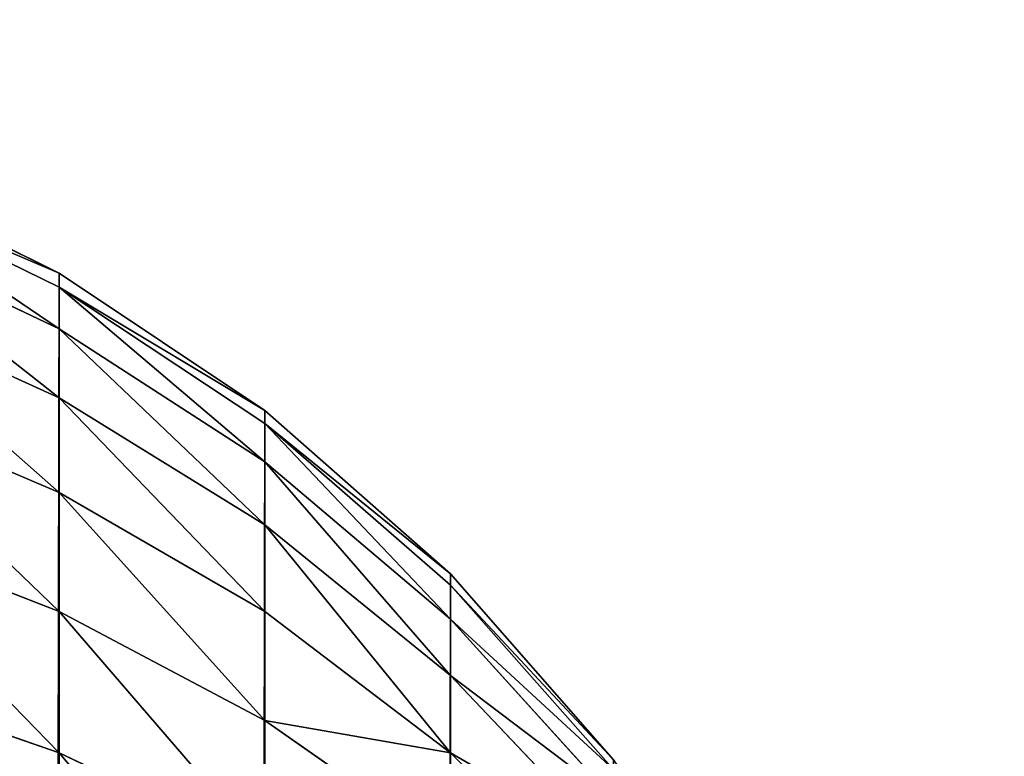
# Model space of a CAD drawing. Extents: x -2941 to 726, y 601 to 6040.
# Drawn here: x 719 to 726, y 2635 to 2640 of the extents above; entities that cross this region are included whole.
import ezdxf

# ---------------------------------------------------------------- set-up
doc = ezdxf.new("R2010")
doc.units = 0
doc.header["$LTSCALE"] = 25.4
doc.layers.get('0').update_dxf_attribs({"color": 13, "linetype": 'CONTINUOUS'})

# ---------------------------------------------------------------- blocks, each defined once
blk = doc.blocks.new('GROUP_6')
at = {"color": 0}
for p, q in [((394, 798.3923, 68), (392.5922, 799.0866, 68)), ((392.5922, 799.0866, 40), (394, 798.3923, 40)), ((394, 798.3923, 68), (392.5922, 799.0866, 68)), ((392.5922, 799.0866, 40), (394, 798.3923, 40)), ((392.5922, 798.9917, 69.4471), (394, 798.3034, 69.3565)), ((392.5922, 798.9917, 69.4471), (394, 798.3034, 69.3565)), ((392.5922, 798.7088, 70.8694), (394, 798.0382, 70.6897)), ((392.5922, 798.7088, 70.8694), (394, 798.0382, 70.6897)), ((394, 798.3923, 68), (394, 798.3034, 69.3565)), ((395.3051, 797.5202, 68), (394, 798.3923, 68)), ((394, 798.3923, 68), (394, 798.3034, 69.3565)), ((394, 798.3923, 40), (395.3051, 797.5202, 40)), ((394, 798.3923, 68), (394, 798.3923, 40)), ((395.3051, 797.5202, 68), (394, 798.3923, 68)), ((394, 798.3923, 68), (394, 798.3923, 40)), ((394, 798.3923, 40), (395.3051, 797.5202, 40)), ((394, 798.3034, 69.3565), (395.3051, 797.4388, 69.2426)), ((394, 798.3034, 69.3565), (394, 798.0382, 70.6897)), ((394, 798.3034, 69.3565), (394, 798.0382, 70.6897)), ((394, 798.3034, 69.3565), (395.3051, 797.4388, 69.2426)), ((392.5922, 798.2426, 72.2426), (394, 797.6012, 71.977)), ((392.5922, 798.2426, 72.2426), (394, 797.6012, 71.977)), ((394, 798.0382, 70.6897), (395.3051, 797.1958, 70.464)), ((394, 798.0382, 70.6897), (395.3051, 797.1958, 70.464)), ((394, 798.0382, 70.6897), (394, 797.6012, 71.977)), ((394, 798.0382, 70.6897), (394, 797.6012, 71.977)), ((392.5922, 797.6012, 73.5433), (394, 797, 73.1962)), ((392.5922, 797.6012, 73.5433), (394, 797, 73.1962)), ((394, 797.6012, 71.977), (395.3051, 796.7956, 71.6432)), ((394, 797.6012, 71.977), (394, 797, 73.1962)), ((394, 797.6012, 71.977), (395.3051, 796.7956, 71.6432)), ((394, 797.6012, 71.977), (394, 797, 73.1962)), ((396.4853, 796.4853, 68), (395.3051, 797.5202, 68)), ((395.3051, 797.5202, 68), (395.3051, 797.4388, 69.2426)), ((395.3051, 797.5202, 68), (395.3051, 797.4388, 69.2426)), ((395.3051, 797.5202, 40), (396.4853, 796.4853, 40)), ((395.3051, 797.5202, 68), (395.3051, 797.5202, 40)), ((396.4853, 796.4853, 68), (395.3051, 797.5202, 68)), ((395.3051, 797.5202, 68), (395.3051, 797.5202, 40)), ((395.3051, 797.5202, 40), (396.4853, 796.4853, 40)), ((395.3051, 797.4388, 69.2426), (395.3051, 797.1958, 70.464)), ((395.3051, 797.4388, 69.2426), (396.4853, 796.4127, 69.1076)), ((395.3051, 797.4388, 69.2426), (396.4853, 796.4127, 69.1076)), ((395.3051, 797.4388, 69.2426), (395.3051, 797.1958, 70.464)), ((395.3051, 797.1958, 70.464), (396.4853, 796.1962, 70.1962)), ((395.3051, 797.1958, 70.464), (395.3051, 796.7956, 71.6432)), ((395.3051, 797.1958, 70.464), (395.3051, 796.7956, 71.6432)), ((395.3051, 797.1958, 70.464), (396.4853, 796.1962, 70.1962)), ((394, 797, 73.1962), (394, 796.2448, 74.3264)), ((394, 797, 73.1962), (395.3051, 796.2448, 72.7601)), ((394, 797, 73.1962), (394, 796.2448, 74.3264)), ((394, 797, 73.1962), (395.3051, 796.2448, 72.7601)), ((392.5922, 796.7956, 74.7491), (394, 796.2448, 74.3264)), ((392.5922, 796.7956, 74.7491), (394, 796.2448, 74.3264)), ((395.3051, 796.7956, 71.6432), (396.4853, 795.8394, 71.2472)), ((395.3051, 796.7956, 71.6432), (396.4853, 795.8394, 71.2472)), ((395.3051, 796.7956, 71.6432), (395.3051, 796.2448, 72.7601)), ((395.3051, 796.7956, 71.6432), (395.3051, 796.2448, 72.7601)), ((396.4853, 796.4853, 68), (396.4853, 796.4127, 69.1076)), ((396.4853, 796.4853, 68), (396.4853, 796.4853, 40)), ((396.4853, 796.4853, 40), (397.5202, 795.3051, 40)), ((396.4853, 796.4853, 68), (396.4853, 796.4853, 40)), ((397.5202, 795.3051, 68), (396.4853, 796.4853, 68)), ((397.5202, 795.3051, 68), (396.4853, 796.4853, 68)), ((396.4853, 796.4853, 68), (396.4853, 796.4127, 69.1076)), ((396.4853, 796.4853, 40), (397.5202, 795.3051, 40)), ((396.4853, 796.4127, 69.1076), (396.4853, 796.1962, 70.1962)), ((396.4853, 796.4127, 69.1076), (397.5202, 795.2426, 68.9535)), ((396.4853, 796.4127, 69.1076), (396.4853, 796.1962, 70.1962)), ((396.4853, 796.4127, 69.1076), (397.5202, 795.2426, 68.9535)), ((394, 796.2448, 74.3264), (395.3051, 795.5529, 73.7956)), ((394, 796.2448, 74.3264), (394, 795.3485, 75.3485)), ((394, 796.2448, 74.3264), (395.3051, 795.5529, 73.7956)), ((394, 796.2448, 74.3264), (394, 795.3485, 75.3485)), ((395.3051, 796.2448, 72.7601), (395.3051, 795.5529, 73.7956)), ((395.3051, 796.2448, 72.7601), (396.4853, 795.3485, 72.2426)), ((395.3051, 796.2448, 72.7601), (396.4853, 795.3485, 72.2426)), ((395.3051, 796.2448, 72.7601), (395.3051, 795.5529, 73.7956)), ((396.4853, 796.1962, 70.1962), (396.4853, 795.8394, 71.2472)), ((396.4853, 796.1962, 70.1962), (397.5202, 795.0562, 69.8907)), ((396.4853, 796.1962, 70.1962), (396.4853, 795.8394, 71.2472)), ((396.4853, 796.1962, 70.1962), (397.5202, 795.0562, 69.8907)), ((392.5922, 795.8394, 75.8394), (394, 795.3485, 75.3485)), ((392.5922, 795.8394, 75.8394), (394, 795.3485, 75.3485)), ((396.4853, 795.8394, 71.2472), (396.4853, 795.3485, 72.2426)), ((396.4853, 795.8394, 71.2472), (397.5202, 794.7491, 70.7956)), ((396.4853, 795.8394, 71.2472), (396.4853, 795.3485, 72.2426)), ((396.4853, 795.8394, 71.2472), (397.5202, 794.7491, 70.7956)), ((395.3051, 795.5529, 73.7956), (396.4853, 794.7318, 73.1655)), ((395.3051, 795.5529, 73.7956), (395.3051, 794.7318, 74.7318)), ((395.3051, 795.5529, 73.7956), (396.4853, 794.7318, 73.1655)), ((395.3051, 795.5529, 73.7956), (395.3051, 794.7318, 74.7318)), ((394, 795.3485, 75.3485), (395.3051, 794.7318, 74.7318)), ((394, 795.3485, 75.3485), (394, 794.3264, 76.2448)), ((394, 795.3485, 75.3485), (394, 794.3264, 76.2448)), ((394, 795.3485, 75.3485), (395.3051, 794.7318, 74.7318)), ((396.4853, 795.3485, 72.2426), (397.5202, 794.3264, 71.6526)), ((396.4853, 795.3485, 72.2426), (396.4853, 794.7318, 73.1655)), ((396.4853, 795.3485, 72.2426), (396.4853, 794.7318, 73.1655)), ((396.4853, 795.3485, 72.2426), (397.5202, 794.3264, 71.6526))]:
    blk.add_line(p, q, dxfattribs=at)
mesh = blk.add_polyface(dxfattribs=at)
corners = [(388, 800, 40), (40, 0, 40), (40, 800, 40), (388, 0, 40), (389.5663, 799.8973, 40), (389.5663, 0.1027, 40), (391.1058, 799.5911, 40), (391.1058, 0.4089, 40), (392.5922, 799.0866, 40), (392.5922, 0.9134, 40), (394, 798.3923, 40), (394, 1.6077, 40), (395.3051, 797.5202, 40), (395.3051, 2.4798, 40), (396.4853, 796.4853, 40), (396.4853, 3.5147, 40), (397.5202, 795.3051, 40), (397.5202, 4.6949, 40), (398.3923, 794, 40), (398.3923, 6, 40), (399.0866, 792.5922, 40), (399.0866, 7.4078, 40), (399.5911, 791.1058, 40), (399.5911, 8.8942, 40), (399.8973, 789.5663, 40), (399.8973, 10.4337, 40), (400, 788, 40), (400, 12, 40)]
mesh.append_faces([[corners[k] for k in face] for face in [(0, 1, 2), (25, 26, 27)]], dxfattribs={"vtx0": -1, "color": 0})
mesh.append_faces([[corners[k] for k in face] for face in [(1, 0, 3), (3, 4, 5), (5, 6, 7), (7, 8, 9), (9, 10, 11), (11, 12, 13), (13, 14, 15), (15, 16, 17), (17, 18, 19), (19, 20, 21), (21, 22, 23), (23, 24, 25)]], dxfattribs={"vtx0": -1, "vtx1": -1, "color": 0})
mesh.append_faces([[corners[k] for k in face] for face in [(3, 0, 4), (5, 4, 6), (7, 6, 8), (9, 8, 10), (11, 10, 12), (13, 12, 14), (15, 14, 16), (17, 16, 18), (19, 18, 20), (21, 20, 22), (23, 22, 24), (25, 24, 26)]], dxfattribs={"vtx0": -1, "vtx2": -1, "color": 0})
at = {"color": 15}
mesh = blk.add_polyface(dxfattribs=at)
corners = [(392.5922, 798.9917, 69.4471), (394, 798.3923, 68), (392.5922, 799.0866, 68), (394, 798.3034, 69.3565)]
mesh.append_faces([[corners[k] for k in face] for face in [(0, 1, 2), (1, 0, 3)]], dxfattribs={"vtx0": -1, "color": 15})
mesh = blk.add_polyface(dxfattribs=at)
corners = [(392.5922, 799.0866, 68), (394, 798.3923, 40), (392.5922, 799.0866, 40), (394, 798.3923, 68)]
mesh.append_faces([[corners[k] for k in face] for face in [(0, 1, 2), (1, 0, 3)]], dxfattribs={"vtx0": -1, "color": 15})
mesh = blk.add_polyface(dxfattribs=at)
corners = [(392.5922, 798.9917, 69.4471), (394, 798.0382, 70.6897), (394, 798.3034, 69.3565), (392.5922, 798.7088, 70.8694)]
mesh.append_faces([[corners[k] for k in face] for face in [(0, 1, 2), (1, 0, 3)]], dxfattribs={"vtx0": -1, "color": 15})
mesh = blk.add_polyface(dxfattribs=at)
corners = [(392.5922, 798.7088, 70.8694), (394, 797.6012, 71.977), (394, 798.0382, 70.6897), (392.5922, 798.2426, 72.2426)]
mesh.append_faces([[corners[k] for k in face] for face in [(0, 1, 2), (1, 0, 3)]], dxfattribs={"vtx0": -1, "color": 15})
mesh = blk.add_polyface(dxfattribs=at)
corners = [(394, 798.3034, 69.3565), (395.3051, 797.5202, 68), (394, 798.3923, 68), (395.3051, 797.4388, 69.2426)]
mesh.append_faces([[corners[k] for k in face] for face in [(0, 1, 2), (1, 0, 3)]], dxfattribs={"vtx0": -1, "color": 15})
mesh = blk.add_polyface(dxfattribs=at)
corners = [(394, 798.3923, 68), (395.3051, 797.5202, 40), (394, 798.3923, 40), (395.3051, 797.5202, 68)]
mesh.append_faces([[corners[k] for k in face] for face in [(0, 1, 2), (1, 0, 3)]], dxfattribs={"vtx0": -1, "color": 15})
mesh = blk.add_polyface(dxfattribs=at)
corners = [(394, 798.3034, 69.3565), (395.3051, 797.1958, 70.464), (395.3051, 797.4388, 69.2426), (394, 798.0382, 70.6897)]
mesh.append_faces([[corners[k] for k in face] for face in [(0, 1, 2), (1, 0, 3)]], dxfattribs={"vtx0": -1, "color": 15})
mesh = blk.add_polyface(dxfattribs=at)
corners = [(392.5922, 798.2426, 72.2426), (394, 797, 73.1962), (394, 797.6012, 71.977), (392.5922, 797.6012, 73.5433)]
mesh.append_faces([[corners[k] for k in face] for face in [(0, 1, 2), (1, 0, 3)]], dxfattribs={"vtx0": -1, "color": 15})
mesh = blk.add_polyface(dxfattribs=at)
corners = [(394, 798.0382, 70.6897), (395.3051, 796.7956, 71.6432), (395.3051, 797.1958, 70.464), (394, 797.6012, 71.977)]
mesh.append_faces([[corners[k] for k in face] for face in [(0, 1, 2), (1, 0, 3)]], dxfattribs={"vtx0": -1, "color": 15})
mesh = blk.add_polyface(dxfattribs=at)
corners = [(392.5922, 797.6012, 73.5433), (394, 796.2448, 74.3264), (394, 797, 73.1962), (392.5922, 796.7956, 74.7491)]
mesh.append_faces([[corners[k] for k in face] for face in [(0, 1, 2), (1, 0, 3)]], dxfattribs={"vtx0": -1, "color": 15})
mesh = blk.add_polyface(dxfattribs=at)
corners = [(394, 797.6012, 71.977), (395.3051, 796.2448, 72.7601), (395.3051, 796.7956, 71.6432), (394, 797, 73.1962)]
mesh.append_faces([[corners[k] for k in face] for face in [(0, 1, 2), (1, 0, 3)]], dxfattribs={"vtx0": -1, "color": 15})
mesh = blk.add_polyface(dxfattribs=at)
corners = [(395.3051, 797.4388, 69.2426), (396.4853, 796.4853, 68), (395.3051, 797.5202, 68), (396.4853, 796.4127, 69.1076)]
mesh.append_faces([[corners[k] for k in face] for face in [(0, 1, 2), (1, 0, 3)]], dxfattribs={"vtx0": -1, "color": 15})
mesh = blk.add_polyface(dxfattribs=at)
corners = [(395.3051, 797.5202, 68), (396.4853, 796.4853, 40), (395.3051, 797.5202, 40), (396.4853, 796.4853, 68)]
mesh.append_faces([[corners[k] for k in face] for face in [(0, 1, 2), (1, 0, 3)]], dxfattribs={"vtx0": -1, "color": 15})
mesh = blk.add_polyface(dxfattribs=at)
corners = [(395.3051, 797.4388, 69.2426), (396.4853, 796.1962, 70.1962), (396.4853, 796.4127, 69.1076), (395.3051, 797.1958, 70.464)]
mesh.append_faces([[corners[k] for k in face] for face in [(0, 1, 2), (1, 0, 3)]], dxfattribs={"vtx0": -1, "color": 15})
mesh = blk.add_polyface(dxfattribs=at)
corners = [(395.3051, 797.1958, 70.464), (396.4853, 795.8394, 71.2472), (396.4853, 796.1962, 70.1962), (395.3051, 796.7956, 71.6432)]
mesh.append_faces([[corners[k] for k in face] for face in [(0, 1, 2), (1, 0, 3)]], dxfattribs={"vtx0": -1, "color": 15})
mesh = blk.add_polyface(dxfattribs=at)
corners = [(394, 797, 73.1962), (395.3051, 795.5529, 73.7956), (395.3051, 796.2448, 72.7601), (394, 796.2448, 74.3264)]
mesh.append_faces([[corners[k] for k in face] for face in [(0, 1, 2), (1, 0, 3)]], dxfattribs={"vtx0": -1, "color": 15})
mesh = blk.add_polyface(dxfattribs=at)
corners = [(392.5922, 796.7956, 74.7491), (394, 795.3485, 75.3485), (394, 796.2448, 74.3264), (392.5922, 795.8394, 75.8394)]
mesh.append_faces([[corners[k] for k in face] for face in [(0, 1, 2), (1, 0, 3)]], dxfattribs={"vtx0": -1, "color": 15})
mesh = blk.add_polyface(dxfattribs=at)
corners = [(395.3051, 796.7956, 71.6432), (396.4853, 795.3485, 72.2426), (396.4853, 795.8394, 71.2472), (395.3051, 796.2448, 72.7601)]
mesh.append_faces([[corners[k] for k in face] for face in [(0, 1, 2), (1, 0, 3)]], dxfattribs={"vtx0": -1, "color": 15})
mesh = blk.add_polyface(dxfattribs=at)
corners = [(396.4853, 796.4853, 40), (397.5202, 795.3051, 68), (397.5202, 795.3051, 40), (396.4853, 796.4853, 68)]
mesh.append_faces([[corners[k] for k in face] for face in [(0, 1, 2), (1, 0, 3)]], dxfattribs={"vtx0": -1, "color": 15})
mesh = blk.add_polyface(dxfattribs=at)
corners = [(397.5202, 795.3051, 68), (396.4853, 796.4127, 69.1076), (397.5202, 795.2426, 68.9535), (396.4853, 796.4853, 68)]
mesh.append_faces([[corners[k] for k in face] for face in [(0, 1, 2), (1, 0, 3)]], dxfattribs={"vtx0": -1, "color": 15})
mesh = blk.add_polyface(dxfattribs=at)
corners = [(397.5202, 795.2426, 68.9535), (396.4853, 796.1962, 70.1962), (397.5202, 795.0562, 69.8907), (396.4853, 796.4127, 69.1076)]
mesh.append_faces([[corners[k] for k in face] for face in [(0, 1, 2), (1, 0, 3)]], dxfattribs={"vtx0": -1, "color": 15})
mesh = blk.add_polyface(dxfattribs=at)
corners = [(394, 796.2448, 74.3264), (395.3051, 794.7318, 74.7318), (395.3051, 795.5529, 73.7956), (394, 795.3485, 75.3485)]
mesh.append_faces([[corners[k] for k in face] for face in [(0, 1, 2), (1, 0, 3)]], dxfattribs={"vtx0": -1, "color": 15})
mesh = blk.add_polyface(dxfattribs=at)
corners = [(396.4853, 795.3485, 72.2426), (395.3051, 795.5529, 73.7956), (396.4853, 794.7318, 73.1655), (395.3051, 796.2448, 72.7601)]
mesh.append_faces([[corners[k] for k in face] for face in [(0, 1, 2), (1, 0, 3)]], dxfattribs={"vtx0": -1, "color": 15})
mesh = blk.add_polyface(dxfattribs=at)
corners = [(397.5202, 795.0562, 69.8907), (396.4853, 795.8394, 71.2472), (397.5202, 794.7491, 70.7956), (396.4853, 796.1962, 70.1962)]
mesh.append_faces([[corners[k] for k in face] for face in [(0, 1, 2), (1, 0, 3)]], dxfattribs={"vtx0": -1, "color": 15})
mesh = blk.add_polyface(dxfattribs=at)
corners = [(394, 794.3264, 76.2448), (392.5922, 795.8394, 75.8394), (392.5922, 794.7491, 76.7956), (394, 795.3485, 75.3485)]
mesh.append_faces([[corners[k] for k in face] for face in [(0, 1, 2), (1, 0, 3)]], dxfattribs={"vtx0": -1, "color": 15})
mesh = blk.add_polyface(dxfattribs=at)
corners = [(397.5202, 794.7491, 70.7956), (396.4853, 795.3485, 72.2426), (397.5202, 794.3264, 71.6526), (396.4853, 795.8394, 71.2472)]
mesh.append_faces([[corners[k] for k in face] for face in [(0, 1, 2), (1, 0, 3)]], dxfattribs={"vtx0": -1, "color": 15})
mesh = blk.add_polyface(dxfattribs=at)
corners = [(396.4853, 794.7318, 73.1655), (395.3051, 794.7318, 74.7318), (396.4853, 794, 74), (395.3051, 795.5529, 73.7956)]
mesh.append_faces([[corners[k] for k in face] for face in [(0, 1, 2), (1, 0, 3)]], dxfattribs={"vtx0": -1, "color": 15})
mesh = blk.add_polyface(dxfattribs=at)
corners = [(395.3051, 793.7956, 75.5529), (394, 795.3485, 75.3485), (394, 794.3264, 76.2448), (395.3051, 794.7318, 74.7318)]
mesh.append_faces([[corners[k] for k in face] for face in [(0, 1, 2), (1, 0, 3)]], dxfattribs={"vtx0": -1, "color": 15})
mesh = blk.add_polyface(dxfattribs=at)
corners = [(397.5202, 794.3264, 71.6526), (396.4853, 794.7318, 73.1655), (397.5202, 793.7956, 72.4471), (396.4853, 795.3485, 72.2426)]
mesh.append_faces([[corners[k] for k in face] for face in [(0, 1, 2), (1, 0, 3)]], dxfattribs={"vtx0": -1, "color": 15})

msp = doc.modelspace()

# ---------------------------------------------------------------- block references
at = {"color": 0}
msp.add_blockref('GROUP_6', (325.6065, 1840, 1.0546), dxfattribs=at)

doc.saveas('drawing.dxf')
